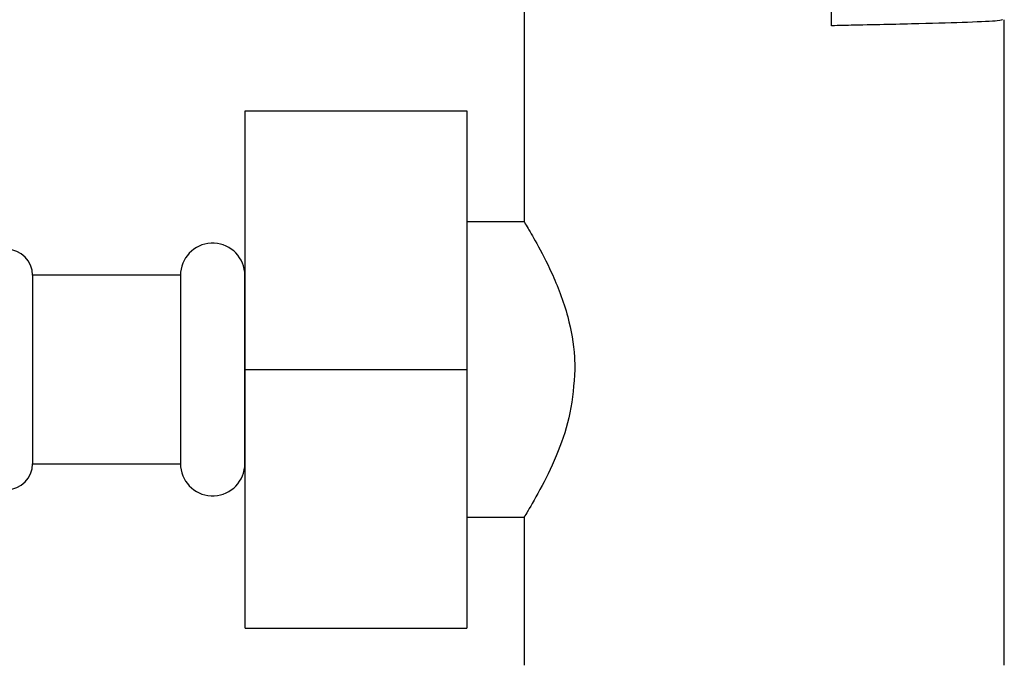
# Model space of a CAD drawing. Units: millimetres. Extents: x 5 to 995, y 5 to 995.
# Drawn here: x 571 to 597, y 491 to 508 of the extents above; entities that cross this region are included whole.
import ezdxf

# ---------------------------------------------------------------- set-up
doc = ezdxf.new("R2010")
doc.units = ezdxf.units.MM

msp = doc.modelspace()

# ---------------------------------------------------------------- linework, layer by layer
at = {"color": 7, "linetype": 'Continuous', "lineweight": 25}
for p, q in [((584.209, 508.273), (584.209, 502.392)), ((592.533, 507.713), (592.533, 508.408)), ((597.209, 490.408), (597.209, 507.876)), ((576.659, 498.408), (576.659, 505.408)), ((576.659, 505.408), (582.659, 505.408)), ((582.659, 505.408), (582.659, 498.408)), ((584.219, 502.408), (582.659, 502.408)), ((576.649, 501.087), (576.649, 501.043)), ((576.649, 501.087), (576.649, 500.908)), ((576.649, 495.773), (576.649, 501.043)), ((574.909, 500.958), (570.909, 500.958)), ((570.909, 500.958), (570.909, 495.858)), ((574.909, 500.958), (574.909, 495.858)), ((576.656, 500.908), (576.659, 500.908)), ((576.649, 499.37), (576.649, 497.447)), ((576.659, 491.408), (576.659, 498.408)), ((576.659, 498.408), (582.659, 498.408)), ((582.659, 498.408), (582.659, 491.408)), ((576.656, 495.908), (576.649, 497.447)), ((570.909, 495.858), (574.909, 495.858)), ((576.649, 495.908), (576.649, 495.73)), ((576.649, 495.773), (576.649, 495.73)), ((576.656, 495.908), (576.659, 495.908)), ((582.659, 494.408), (584.221, 494.408)), ((584.209, 494.428), (584.209, 490.408)), ((576.659, 491.408), (582.659, 491.408))]:
    msp.add_line(p, q, dxfattribs=at)
for centre, radius, start, end in [((570.209, 500.958), 0.7, 0, 90), ((575.781, 500.958), 0.872, 5.6009, 180), ((575.784, 500.958), 0.875, 0, 8.4495), ((570.209, 495.858), 0.7, 270, 0), ((575.781, 495.858), 0.872, 180, 354.3991), ((575.784, 495.858), 0.875, 351.5505, 0)]:
    msp.add_arc(centre, radius, start, end, dxfattribs=at)
for points, knots in [([(597.163, 507.878), (597.147, 507.867), (597.112, 507.844), (596.301, 507.805), (594.956, 507.767), (593.589, 507.736), (592.737, 507.718), (592.533, 507.713)], [0, 0, 0, 0, 0.196771, 0.441235, 0.680538, 0.923669, 1, 1, 1, 1]), ([(584.219, 502.392), (584.233, 502.37), (584.261, 502.325), (584.552, 501.836), (584.974, 501.032), (585.396, 499.961), (585.574, 499.007), (585.584, 498.518), (585.586, 498.408)], [0, 0, 0, 0, 0.165805, 0.34608, 0.545633, 0.772536, 0.948722, 1, 1, 1, 1]), ([(576.649, 499.37), (576.649, 499.488), (576.651, 500.001), (576.654, 500.514), (576.656, 500.908)], [0, 0, 0, 0, 0.230743, 1, 1, 1, 1]), ([(585.586, 498.408), (585.557, 498.009), (585.5, 497.212), (585.12, 496.123), (584.674, 495.189), (584.28, 494.522), (584.239, 494.457), (584.221, 494.428)], [0, 0, 0, 0, 0.185613, 0.370205, 0.578777, 0.81108, 1, 1, 1, 1])]:
    msp.add_open_spline(points, degree=3, knots=knots, dxfattribs=at)

doc.saveas('drawing.dxf')
